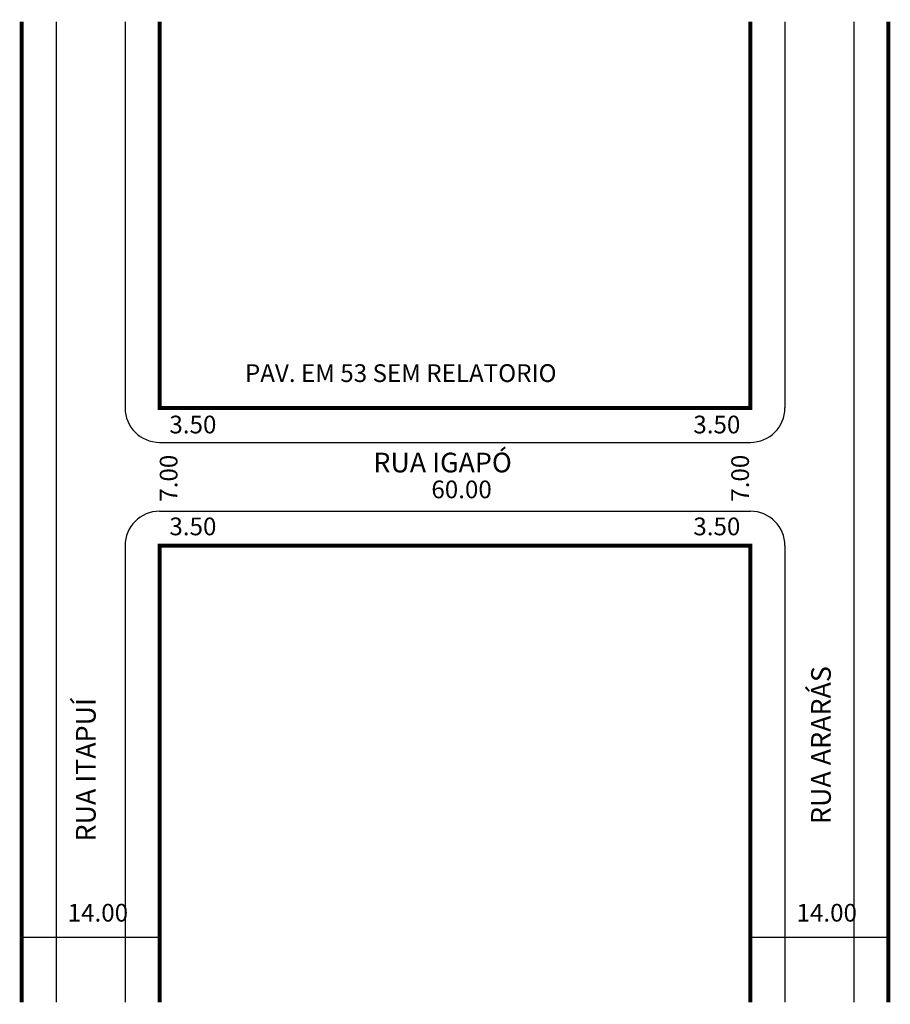
# Model space of a CAD drawing. Extents: x -1 to 87, y -91 to 9.
import ezdxf

# ---------------------------------------------------------------- set-up
doc = ezdxf.new("R2010")
doc.units = 0
doc.header["$MEASUREMENT"] = 0
doc.layers.get('0').update_dxf_attribs({"linetype": 'CONTINUOUS'})

msp = doc.modelspace()

# ---------------------------------------------------------------- linework, layer by layer
for p, q in [((2.41, 8.36), (2.41, -91.25)), ((9.41, 8.36), (9.41, -30.87)), ((76.41, 8.36), (76.41, -30.87)), ((83.41, 8.36), (83.41, -91.25)), ((12.91, -34.37), (72.91, -34.37)), ((12.91, -41.37), (72.91, -41.37)), ((9.41, -44.87), (9.41, -91.25)), ((76.41, -44.87), (76.41, -91.25)), ((-1.09, -84.63), (12.91, -84.63)), ((72.91, -84.63), (86.91, -84.63))]:
    msp.add_line(p, q)
at = {"const_width": 0.4}
for points in [[(-1.09, 8.36), (-1.09, -91.25)], [(12.91, 8.36), (12.91, -30.87), (72.91, -30.87), (72.91, 8.36)], [(86.91, 8.36), (86.91, -91.25)], [(72.91, -91.25), (72.91, -44.87), (12.91, -44.87), (12.91, -91.25)]]:
    msp.add_lwpolyline(points, dxfattribs=at)
for centre, start, end in [((12.91, -30.87), 180, 270), ((72.91, -30.87), 270, 0), ((12.91, -44.87), 90, 180), ((72.91, -44.87), 360, 90)]:
    msp.add_arc(centre, 3.5, start, end)

# ---------------------------------------------------------------- texts
for s, height, p in [('PAV. EM 53 SEM RELATORIO', 1.8, (21.58, -28.24)), ('3.50', 1.8, (13.91, -33.46)), ('3.50', 1.8, (67.11, -33.46)), ('RUA IGAPÓ', 2, (34.62, -37.42)), ('60.00', 1.8, (40.51, -40.05)), ('3.50', 1.8, (13.91, -43.81)), ('3.50', 1.8, (67.11, -43.81)), ('14.00', 1.8, (3.58, -83.05)), ('14.00', 1.8, (77.59, -83.05))]:
    msp.add_text(s, height=height).set_placement(p)
for s, height, p in [('7.00', 1.8, (14.73, -40.4)), ('7.00', 1.8, (72.76, -40.4)), ('RUA ARARÁS', 2, (81.07, -73.14)), ('RUA ITAPUÍ', 2, (6.42, -74.91))]:
    msp.add_text(s, height=height, rotation=90).set_placement(p)

doc.saveas('drawing.dxf')
